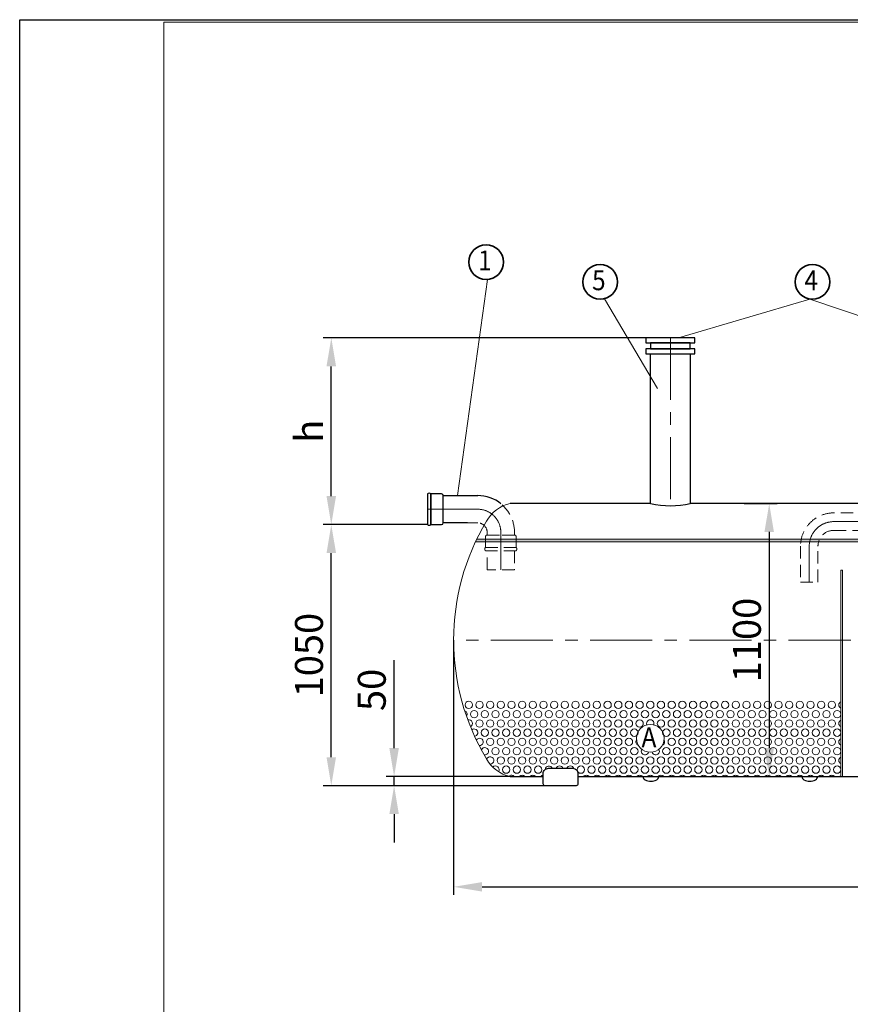
# Model space of a CAD drawing. Extents: x 1212 to 23061, y -9428 to 2403.
# Drawn here: x 17336 to 19009, y -7445 to -5461 of the extents above; entities that cross this region are included whole.
import ezdxf
from ezdxf.enums import TextEntityAlignment as Align

# ---------------------------------------------------------------- set-up
doc = ezdxf.new("R2010")
doc.units = 0
doc.header["$LTSCALE"] = 100
doc.linetypes.add('CENTER', pattern=[2, 1.25, -0.25, 0.25, -0.25])
doc.linetypes.add('HIDDEN', pattern=[0.375, 0.25, -0.125])
doc.layers.get('0').update_dxf_attribs({"linetype": 'CONTINUOUS', "lineweight": 15})
doc.layers.get('DEFPOINTS').update_dxf_attribs({"linetype": 'CONTINUOUS'})
for name, color, linetype, lineweight in [('1', 1, 'CONTINUOUS', 15), ('2', 2, 'CONTINUOUS', 35), ('3', 3, 'CONTINUOUS', 30), ('4', 4, 'CONTINUOUS', 15), ('5', 5, 'CENTER', 9), ('6', 6, 'HIDDEN', 20), ('7', 7, 'CONTINUOUS', 9)]:
    doc.layers.add(name, color=color, linetype=linetype, lineweight=lineweight)
doc.styles.get("Standard").update_dxf_attribs({"font": 'ROMANS.SHX', "width": 0.9, "oblique": 10})
doc.styles.add('Водакс1', font='PFBeauSansPro-Reg.ttf', dxfattribs={"width": 0.9, "oblique": 10, "height": 3.5})
doc.dimstyles.new('STANDARD$0', dxfattribs={"dimtxt": 1.5, "dimasz": 1.7, "dimexe": 0.48, "dimexo": 0, "dimgap": 0.5, "dimtad": 1, "dimdec": 0, "dimzin": 0, "dimdsep": 46, "dimtxsty": 'Standard', "dimcen": 1.25, "dimadec": 0, "dimazin": 0, "dimtfac": 1.25, "dimtmove": 0, "dimatfit": 3, "dimfxl": 0, "dimtolj": 1, "dimtzin": 0, "dimarcsym": 0})

# ---------------------------------------------------------------- blocks, each defined once
blk = doc.blocks.new('*D33')
at = {"layer": '7', "color": 0, "lineweight": -2}
for p, q in [((18795.5, -6435.9), (18862.2, -6435.9)), ((18846, -6493.2), (18846, -6928.5)), ((18811.8, -6985.9), (18862.2, -6985.9))]:
    blk.add_line(p, q, dxfattribs=at)
at = {"layer": '7', "color": 0}
for points in [[(18836.4, -6493.2), (18855.5, -6493.2), (18846, -6435.9)], [(18836.4, -6928.5), (18855.5, -6928.5), (18846, -6985.9)]]:
    blk.add_solid(points, dxfattribs=at)
at = {"layer": 'DEFPOINTS', "color": 0}
for p in [(18795.5, -6435.9), (18811.8, -6985.9), (18846, -6985.9)]:
    blk.add_point(p, dxfattribs=at)
at = {"layer": '7', "color": 0, "insert": (18801, -6710.9), "char_height": 56.25, "attachment_point": 5, "rotation": 90}
blk.add_mtext('\\A1;1100', dxfattribs=at)
blk = doc.blocks.new('*D35')
at = {"layer": '7', "color": 0, "lineweight": -2}
for p, q in [((18090.2, -6928.5), (18090.2, -6751.6)), ((18324, -6985.9), (18074, -6985.9)), ((18090.2, -7004.3), (18090.2, -6985.9)), ((18394.1, -7004.3), (18074, -7004.3)), ((18090.2, -7061.6), (18090.2, -7119))]:
    blk.add_line(p, q, dxfattribs=at)
at = {"layer": '7', "color": 0}
for points in [[(18080.6, -6928.5), (18099.8, -6928.5), (18090.2, -6985.9)], [(18080.6, -7061.6), (18099.8, -7061.6), (18090.2, -7004.3)]]:
    blk.add_solid(points, dxfattribs=at)
at = {"layer": 'DEFPOINTS', "color": 0}
for p in [(18090.2, -6985.9), (18324, -6985.9), (18394.1, -7004.3)]:
    blk.add_point(p, dxfattribs=at)
at = {"layer": '7', "color": 0, "insert": (18045.2, -6811.4), "char_height": 56.25, "attachment_point": 5, "rotation": 90}
blk.add_mtext('\\A1;50', dxfattribs=at)
blk = doc.blocks.new('*D36')
at = {"layer": '7', "color": 0, "lineweight": -2}
for p, q in [((18157.5, -6478.3), (17947.4, -6478.3)), ((17963.6, -6946.9), (17963.6, -6535.7)), ((18394.1, -7004.3), (17947.4, -7004.3))]:
    blk.add_line(p, q, dxfattribs=at)
at = {"layer": '7', "color": 0}
for points in [[(17954, -6535.7), (17973.2, -6535.7), (17963.6, -6478.3)], [(17954, -6946.9), (17973.2, -6946.9), (17963.6, -7004.3)]]:
    blk.add_solid(points, dxfattribs=at)
at = {"layer": 'DEFPOINTS', "color": 0}
for p in [(17963.6, -6478.3), (18157.5, -6478.3), (18394.1, -7004.3)]:
    blk.add_point(p, dxfattribs=at)
at = {"layer": '7', "color": 0, "insert": (17918.6, -6741.3), "char_height": 56.25, "attachment_point": 5, "rotation": 90}
blk.add_mtext('\\A1;1050', dxfattribs=at)
blk = doc.blocks.new('*D37')
at = {"layer": '7', "color": 0, "lineweight": -2}
for p, q in [((18210.1, -6710.9), (18210.1, -7224.3)), ((20810.1, -6710.9), (20810.1, -7224.3)), ((18267.5, -7208.1), (20752.7, -7208.1))]:
    blk.add_line(p, q, dxfattribs=at)
at = {"layer": '7', "color": 0}
for points in [[(18267.5, -7198.5), (18267.5, -7217.7), (18210.1, -7208.1)], [(20752.7, -7198.5), (20752.7, -7217.7), (20810.1, -7208.1)]]:
    blk.add_solid(points, dxfattribs=at)
at = {"layer": 'DEFPOINTS', "color": 0}
for p in [(18210.1, -6710.9), (20810.1, -6710.9), (20810.1, -7208.1)]:
    blk.add_point(p, dxfattribs=at)
at = {"layer": '7', "color": 0, "insert": (19510.1, -7163.1), "char_height": 56.25, "attachment_point": 5}
blk.add_mtext('\\A1;5200', dxfattribs=at)
blk = doc.blocks.new('*D32')
at = {"layer": '7', "color": 0, "lineweight": -2}
for p, q in [((18597.5, -6102.1), (17947.4, -6102.1)), ((17963.6, -6420.9), (17963.6, -6159.5)), ((18157.5, -6478.3), (17947.4, -6478.3))]:
    blk.add_line(p, q, dxfattribs=at)
at = {"layer": '7', "color": 0}
for points in [[(17954, -6159.5), (17973.2, -6159.5), (17963.6, -6102.1)], [(17954, -6420.9), (17973.2, -6420.9), (17963.6, -6478.3)]]:
    blk.add_solid(points, dxfattribs=at)
at = {"layer": 'DEFPOINTS', "color": 0}
for p in [(17963.6, -6102.1), (18597.5, -6102.1), (18157.5, -6478.3)]:
    blk.add_point(p, dxfattribs=at)
at = {"layer": '7', "color": 0, "insert": (17918.6, -6290.2), "char_height": 56.25, "attachment_point": 5, "rotation": 90}
blk.add_mtext('\\A1;h', dxfattribs=at)

msp = doc.modelspace()

# ---------------------------------------------------------------- hatches: boundary and pattern name
at = {"layer": '7'}
h = msp.add_hatch(color=252, dxfattribs=at)
h.paths.add_polyline_path([(18278.7, -6512.9, -0.143236), (18280.8, -6512.2), (18280.8, -6507.9), (18256.6, -6507.9, 0.002967), (18254.2, -6512.9)])
h.paths.add_polyline_path([(18280.8, -6507.9), (18280.8, -6512.2), (18312.8, -6512.2), (18312.8, -6507.9)])
h.paths.add_polyline_path([(18344.8, -6512.2), (18344.8, -6507.9), (18312.8, -6507.9), (18312.8, -6512.2)])
h.paths.add_polyline_path([(18312.8, -6512.2), (18312.8, -6512.9), (18346.9, -6512.9, 0.143236), (18344.8, -6512.2)])
h.paths.add_polyline_path([(18312.8, -6512.9), (18312.8, -6512.2), (18280.8, -6512.2, 0.143236), (18278.7, -6512.9)])
h = msp.add_hatch(color=252, dxfattribs=at)
h.paths.add_polyline_path([(18344.8, -6507.9), (18344.8, -6512.2, -0.143236), (18346.9, -6512.9), (18909.6, -6512.9, -0.018889), (18910.5, -6507.9)])
h.paths.add_polyline_path([(18910.5, -6507.9, 0.018889), (18909.6, -6512.9), (18927.5, -6512.9, -0.025933), (18928.7, -6507.9)])
h.paths.add_polyline_path([(18928.7, -6507.9, 0.025933), (18927.5, -6512.9), (18945.5, -6512.9, -0.04198), (18947.5, -6507.9)])
h = msp.add_hatch(color=252, dxfattribs=at)
h.paths.add_polyline_path([(18947.5, -6507.9, 0.04198), (18945.5, -6512.9), (19025.1, -6512.9), (19025.1, -6507.9)])
h.paths.add_polyline_path([(19028.6, -6507.9), (19025.1, -6507.9), (19025.1, -6512.9), (19028.6, -6512.9)])
h.paths.add_polyline_path([(19028.6, -6507.9), (19028.6, -6512.9), (19084.4, -6512.9), (19084.4, -6507.9)])
h.paths.add_polyline_path([(19104.4, -6512.9), (19104.4, -6507.9), (19084.4, -6507.9), (19084.4, -6512.9)])
h.paths.add_polyline_path([(19104.4, -6507.9), (19104.4, -6512.9), (19124.4, -6512.9), (19124.4, -6507.9)])
h.paths.add_polyline_path([(19403.6, -6512.9), (19403.6, -6507.9), (19124.4, -6507.9), (19124.4, -6512.9)])

# ---------------------------------------------------------------- linework, layer by layer
for p, q in [((23056, -5466.1), (17626.2, -5466.1)), ((17626.2, -5466.1), (17626.2, -9423.5))]:
    msp.add_line(p, q)
at = {"layer": '1', "color": 0}
for centre in [(18240.6, -6841.6), (18262.2, -6841.6), (18283.7, -6841.6), (18305.2, -6841.6), (18326.7, -6841.6), (18348.2, -6841.6), (18369.7, -6841.6), (18391.3, -6841.6), (18412.8, -6841.6), (18434.3, -6841.6), (18455.8, -6841.6), (18477.3, -6841.6), (18498.8, -6841.6), (18520.4, -6841.6), (18541.9, -6841.6), (18563.4, -6841.6), (18584.9, -6841.6), (18606.4, -6841.6), (18627.9, -6841.6), (18649.5, -6841.6), (18671, -6841.6), (18692.5, -6841.6), (18714, -6841.6), (18735.5, -6841.6), (18757, -6841.6), (18778.6, -6841.6), (18800.1, -6841.6), (18821.6, -6841.6), (18843.1, -6841.6), (18864.6, -6841.6), (18886.1, -6841.6), (18907.7, -6841.6), (18929.2, -6841.6), (18950.7, -6841.6), (18972.2, -6841.6), (18251.4, -6860.2), (18272.9, -6860.2), (18294.4, -6860.2), (18316, -6860.2), (18337.5, -6860.2), (18359, -6860.2), (18380.5, -6860.2), (18402, -6860.2), (18423.5, -6860.2), (18445.1, -6860.2), (18466.6, -6860.2), (18488.1, -6860.2), (18509.6, -6860.2), (18531.1, -6860.2), (18552.6, -6860.2), (18574.2, -6860.2), (18595.7, -6860.2), (18617.2, -6860.2), (18638.7, -6860.2), (18660.2, -6860.2), (18681.7, -6860.2), (18703.2, -6860.2), (18724.8, -6860.2), (18746.3, -6860.2), (18767.8, -6860.2), (18789.3, -6860.2), (18810.8, -6860.2), (18832.3, -6860.2), (18853.9, -6860.2), (18875.4, -6860.2), (18896.9, -6860.2), (18918.4, -6860.2), (18939.9, -6860.2), (18961.4, -6860.2), (18983, -6860.2), (18262.2, -6878.9), (18283.7, -6878.9), (18305.2, -6878.9), (18326.7, -6878.9), (18348.2, -6878.9), (18369.7, -6878.9), (18391.3, -6878.9), (18412.8, -6878.9), (18434.3, -6878.9), (18455.8, -6878.9), (18477.3, -6878.9), (18498.8, -6878.9), (18520.4, -6878.9), (18541.9, -6878.9), (18563.4, -6878.9), (18584.9, -6878.9), (18627.9, -6878.9), (18649.5, -6878.9), (18671, -6878.9), (18692.5, -6878.9), (18714, -6878.9), (18735.5, -6878.9), (18757, -6878.9), (18778.6, -6878.9), (18800.1, -6878.9), (18821.6, -6878.9), (18843.1, -6878.9), (18864.6, -6878.9), (18886.1, -6878.9), (18907.7, -6878.9), (18929.2, -6878.9), (18950.7, -6878.9), (18972.2, -6878.9), (18272.9, -6897.5), (18294.4, -6897.5), (18316, -6897.5), (18337.5, -6897.5), (18359, -6897.5), (18380.5, -6897.5), (18402, -6897.5), (18423.5, -6897.5), (18445.1, -6897.5), (18466.6, -6897.5), (18488.1, -6897.5), (18509.6, -6897.5), (18531.1, -6897.5), (18552.6, -6897.5), (18574.2, -6897.5), (18638.7, -6897.5), (18660.2, -6897.5), (18681.7, -6897.5), (18703.2, -6897.5), (18724.8, -6897.5), (18746.3, -6897.5), (18767.8, -6897.5), (18789.3, -6897.5), (18810.8, -6897.5), (18832.3, -6897.5), (18853.9, -6897.5), (18875.4, -6897.5), (18896.9, -6897.5), (18918.4, -6897.5), (18939.9, -6897.5), (18961.4, -6897.5), (18983, -6897.5), (18283.7, -6916.1), (18305.2, -6916.1), (18326.7, -6916.1), (18348.2, -6916.1), (18369.7, -6916.1), (18391.3, -6916.1), (18412.8, -6916.1), (18434.3, -6916.1), (18455.8, -6916.1), (18477.3, -6916.1), (18498.8, -6916.1), (18520.4, -6916.1), (18541.9, -6916.1), (18563.4, -6916.1), (18649.5, -6916.1), (18671, -6916.1), (18692.5, -6916.1), (18714, -6916.1), (18735.5, -6916.1), (18757, -6916.1), (18778.6, -6916.1), (18800.1, -6916.1), (18821.6, -6916.1), (18843.1, -6916.1), (18864.6, -6916.1), (18886.1, -6916.1), (18907.7, -6916.1), (18929.2, -6916.1), (18950.7, -6916.1), (18972.2, -6916.1), (18294.4, -6934.8), (18316, -6934.8), (18337.5, -6934.8), (18359, -6934.8), (18380.5, -6934.8), (18402, -6934.8), (18423.5, -6934.8), (18445.1, -6934.8), (18466.6, -6934.8), (18488.1, -6934.8), (18509.6, -6934.8), (18531.1, -6934.8), (18552.6, -6934.8), (18574.2, -6934.8), (18638.7, -6934.8), (18660.2, -6934.8), (18681.7, -6934.8), (18703.2, -6934.8), (18724.8, -6934.8), (18746.3, -6934.8), (18767.8, -6934.8), (18789.3, -6934.8), (18810.8, -6934.8), (18832.3, -6934.8), (18853.9, -6934.8), (18875.4, -6934.8), (18896.9, -6934.8), (18918.4, -6934.8), (18939.9, -6934.8), (18961.4, -6934.8), (18983, -6934.8), (18305.2, -6953.4), (18326.7, -6953.4), (18348.2, -6953.4), (18369.7, -6953.4), (18391.3, -6953.4), (18412.8, -6953.4), (18434.3, -6953.4), (18455.8, -6953.4), (18477.3, -6953.4), (18498.8, -6953.4), (18520.4, -6953.4), (18541.9, -6953.4), (18563.4, -6953.4), (18584.9, -6953.4), (18606.4, -6953.4), (18627.9, -6953.4), (18649.5, -6953.4), (18671, -6953.4), (18692.5, -6953.4), (18714, -6953.4), (18735.5, -6953.4), (18757, -6953.4), (18778.6, -6953.4), (18800.1, -6953.4), (18821.6, -6953.4), (18843.1, -6953.4), (18864.6, -6953.4), (18886.1, -6953.4), (18907.7, -6953.4), (18929.2, -6953.4), (18950.7, -6953.4), (18972.2, -6953.4), (18316, -6972), (18337.5, -6972), (18359, -6972), (18380.5, -6972), (18466.6, -6972), (18488.1, -6972), (18509.6, -6972), (18531.1, -6972), (18552.6, -6972), (18574.2, -6972), (18595.7, -6972), (18617.2, -6972), (18638.7, -6972), (18660.2, -6972), (18681.7, -6972), (18703.2, -6972), (18724.8, -6972), (18746.3, -6972), (18767.8, -6972), (18789.3, -6972), (18810.8, -6972), (18832.3, -6972), (18853.9, -6972), (18875.4, -6972), (18896.9, -6972), (18918.4, -6972), (18939.9, -6972), (18961.4, -6972), (18983, -6972)]:
    msp.add_circle(centre, 7.41, dxfattribs=at)
for centre, start, end in [((18993.7, -6841.6), 119.1409, 240.8591), ((18229.9, -6860.2), 326.5076, 70.4602), ((18240.6, -6878.9), 296.9895, 105.1503), ((18606.4, -6878.9), 336.9418, 203.3587), ((18993.7, -6878.9), 119.1409, 240.8591), ((18251.4, -6897.5), 277.2715, 130.1146), ((18262.2, -6916.1), 263.8819, 148.8043), ((18584.9, -6916.1), 147.1899, 249.6338), ((18627.9, -6916.1), 292.0579, 30.8658), ((18993.7, -6916.1), 119.1409, 240.8591), ((18272.9, -6934.8), 258.036, 159.9817), ((18595.7, -6934.8), 149.6033, 344.8634), ((18617.2, -6934.8), 195.2955, 29.6412), ((18283.7, -6953.4), 267.4251, 161.6195), ((18993.7, -6953.4), 119.1409, 240.8591), ((18294.4, -6972), 326.1731, 137.0584), ((18402, -6972), 21.9544, 175.6406), ((18423.5, -6972), 21.9544, 158.0456), ((18445.1, -6972), 20.4929, 158.0456), ((18326.7, -6990.7), 40.3007, 133.5115), ((18348.2, -6990.7), 40.3007, 139.6993), ((18369.7, -6990.7), 40.3007, 139.6993), ((18391.3, -6990.7), 95.3263, 139.6993), ((18477.3, -6990.7), 40.3007, 139.6993), ((18498.8, -6990.7), 40.3007, 139.6993), ((18520.4, -6990.7), 40.3007, 139.6993), ((18541.9, -6990.7), 40.3007, 139.6993), ((18563.4, -6990.7), 40.3007, 139.6993), ((18584.9, -6990.7), 40.3007, 139.6993), ((18606.4, -6990.7), 40.3007, 139.6993), ((18627.9, -6990.7), 40.3007, 139.6993), ((18649.5, -6990.7), 40.3007, 139.6993), ((18671, -6990.7), 40.3007, 139.6993), ((18692.5, -6990.7), 40.3007, 139.6993), ((18714, -6990.7), 40.3007, 139.6993), ((18735.5, -6990.7), 40.3007, 139.6993), ((18757, -6990.7), 40.3007, 139.6993), ((18778.6, -6990.7), 40.3007, 139.6993), ((18800.1, -6990.7), 40.3007, 139.6993), ((18821.6, -6990.7), 40.3007, 139.6993), ((18843.1, -6990.7), 40.3007, 139.6993), ((18864.6, -6990.7), 40.3007, 139.6993), ((18886.1, -6990.7), 40.3007, 139.6993), ((18907.7, -6990.7), 40.3007, 139.6993), ((18929.2, -6990.7), 40.3007, 139.6993), ((18950.7, -6990.7), 40.3007, 139.6993), ((18972.2, -6990.7), 40.3007, 139.6993), ((18993.7, -6990.7), 119.1409, 139.6993)]:
    msp.add_arc(centre, 7.41, start, end, dxfattribs=at)
at = {"layer": '2', "color": 0}
for centre in [(18275.6, -5949.4), (18505.3, -5989.4), (18933.1, -5989.4)]:
    msp.add_circle(centre, 35, dxfattribs=at)
at = {"layer": '3', "color": 0}
for p, q in [((18597.5, -6102.1), (18597.5, -6112.1)), ((18696.3, -6102.1), (18597.5, -6102.1)), ((18696.3, -6112.1), (18696.3, -6102.1)), ((18597.5, -6112.1), (18696.3, -6112.1)), ((18597.5, -6124.5), (18597.5, -6134.5)), ((18696.3, -6124.5), (18597.5, -6124.5)), ((18686.9, -6112.1), (18606.9, -6112.1)), ((18606.9, -6112.1), (18606.9, -6124.5)), ((18606.9, -6124.5), (18686.9, -6124.5)), ((18686.9, -6124.5), (18686.9, -6112.1)), ((18696.3, -6134.5), (18696.3, -6124.5)), ((18597.5, -6134.5), (18696.3, -6134.5)), ((18606.9, -6435.9), (18606.9, -6134.5)), ((18606.9, -6134.5), (18686.9, -6134.5)), ((18686.9, -6134.5), (18686.9, -6435.9)), ((18157.5, -6416.5), (18157.5, -6416.5)), ((18157.5, -6416.5), (18157.5, -6478.3)), ((18164.1, -6416.5), (18164.1, -6478.3)), ((18185.7, -6416.5), (18164.1, -6416.5)), ((18164.1, -6478.3), (18164.1, -6416.5)), ((18189.2, -6474.9), (18189.2, -6419.9)), ((18189.2, -6419.9), (18258.7, -6419.9)), ((18189.2, -6474.9), (18189.2, -6419.9)), ((18606.9, -6435.9), (18324, -6435.9)), ((19049, -6435.9), (18686.9, -6435.9)), ((18164.1, -6478.3), (18185.7, -6478.3)), ((18237.9, -6474.9), (18189.2, -6474.9)), ((18591.9, -6910.9), (18591.9, -6910.9)), ((18911.9, -6910.9), (18911.9, -6910.9)), ((18591.9, -6948.1), (18591.9, -6948.1)), ((18911.9, -6948.1), (18911.9, -6948.1)), ((18324, -6985.9), (18390.6, -6985.9)), ((18460.6, -6985.9), (19475.1, -6985.9)), ((18591.9, -6985.4), (18591.9, -6985.4)), ((18911.9, -6985.4), (18911.9, -6985.4))]:
    msp.add_line(p, q, dxfattribs=at)
msp.add_lwpolyline([(18457.1, -7004.3), (18394.1, -7004.3, -0.414214), (18390.6, -7000.8), (18390.6, -6979.8, -0.414214), (18401.1, -6969.3), (18450.1, -6969.3, -0.414214), (18460.6, -6979.8), (18460.6, -7000.8, -0.414214)], format="xyb", close=True, dxfattribs=at)
for centre, radius, start, end in [((18160.8, -6419.5), 4.49, 43.185, 136.815), ((18185.7, -6419.9), 3.41, 0, 90), ((18258.7, -6493.9), 74, 50.9892, 90), ((18646.9, -6257.7), 182.6, 257.3481, 282.6519), ((18160.8, -6475.2), 4.49, 223.185, 316.815), ((18185.7, -6474.9), 3.41, 270, 0), ((18599.2, -6985.9), 7.35, 180, 243.3907), ((18607.6, -6969.2), 26, 243.3907, 296.6093), ((18616, -6985.9), 7.35, 296.6093, 0), ((18919.2, -6985.9), 7.35, 180, 243.3907), ((18927.6, -6969.2), 26, 243.3907, 296.6093), ((18936, -6985.9), 7.35, 296.6093, 0)]:
    msp.add_arc(centre, radius, start, end, dxfattribs=at)
at = {"layer": '4', "color": 0}
for p, q in [((18278.4, -5984.2), (18218.2, -6419.9)), ((18513.9, -6023.3), (18620.9, -6203.9)), ((18927.9, -6024), (18663.3, -6102.1)), ((18927.9, -6024), (19158.3, -6102.1))]:
    msp.add_line(p, q, dxfattribs=at)
msp.add_circle((18606.5, -6908.9), 28, dxfattribs=at)
at = {"layer": '5', "color": 0}
for p, q in [((18646.9, -6102.1), (18646.9, -6440.3)), ((18157.5, -6447.4), (18258.7, -6447.4)), ((18976.2, -6472.3), (19422.1, -6472.3)), ((18305.2, -6493.9), (18305.2, -6569.6)), ((18926.6, -6594.1), (18926.6, -6521.9)), ((20810.1, -6710.9), (18210.1, -6710.9))]:
    msp.add_line(p, q, dxfattribs=at)
for centre, radius, start, end in [((18258.7, -6493.9), 46.5, 0, 90), ((18976.2, -6521.9), 49.6, 90, 180)]:
    msp.add_arc(centre, radius, start, end, dxfattribs=at)
at = {"layer": '6', "color": 0}
for p, q in [((19502.6, -6454.7), (18976.2, -6454.7)), ((18258.7, -6474.9), (18237.9, -6474.9)), ((18274.3, -6524.3), (18274.3, -6502.7)), ((18277.7, -6499.3), (18277.7, -6493.9)), ((18277.7, -6499.3), (18332.7, -6499.3)), ((18332.7, -6499.3), (18277.7, -6499.3)), ((18332.7, -6493.9), (18332.7, -6499.3)), ((18336.1, -6502.7), (18336.1, -6524.3)), ((18976.2, -6489.9), (19422.1, -6489.9)), ((18336.1, -6524.3), (18274.3, -6524.3)), ((18274.3, -6524.3), (18336.1, -6524.3)), ((18909, -6521.9), (18909, -6594.1)), ((18944.2, -6594.1), (18944.2, -6521.9)), ((18336.1, -6530.9), (18274.3, -6530.9)), ((18277.7, -6569.6), (18277.7, -6530.9)), ((18332.7, -6530.9), (18332.7, -6569.6)), ((18336.1, -6530.9), (18336.1, -6530.9)), ((18332.7, -6569.6), (18277.7, -6569.6)), ((18909, -6594.1), (18944.2, -6594.1))]:
    msp.add_line(p, q, dxfattribs=at)
at = {"layer": '6', "color": 0, "linetype": 'ByBlock'}
for p, q in [((18990.1, -6570.3), (18990.1, -6985.9)), ((18993.6, -6985.9), (18993.6, -6570.3))]:
    msp.add_line(p, q, dxfattribs=at)
at = {"layer": '6', "color": 0}
for centre, radius, start, end in [((18258.7, -6493.9), 74, 0, 50.9892), ((18976.2, -6521.9), 67.2, 90, 180), ((18258.7, -6493.9), 19, 0, 90), ((18277.7, -6502.7), 3.41, 90, 180), ((18332.7, -6502.7), 3.41, 0, 90), ((18976.2, -6521.9), 32, 90, 180), ((18277.3, -6527.6), 4.49, 133.185, 226.815), ((18333, -6527.6), 4.49, 313.185, 46.815)]:
    msp.add_arc(centre, radius, start, end, dxfattribs=at)
at = {"layer": '7'}
for p, q in [((20766, -6512.9), (18254.2, -6512.9)), ((20763.6, -6507.9), (18256.6, -6507.9)), ((18990.1, -6570.3), (18993.6, -6570.3)), ((18390.6, -6985.9), (18332.4, -6985.9))]:
    msp.add_line(p, q, dxfattribs=at)
for centre, radius, start, end in [((18339.3, -6506.3), 72, 102.2046, 151.2689), ((18339.8, -6914.8), 72.8, 208.9936, 257.5329)]:
    msp.add_arc(centre, radius, start, end, dxfattribs=at)
at = {"layer": '7', "color": 0}
msp.add_arc((18676.7, -6710.9), 466.6, 149.1543, 210.8457, dxfattribs=at)
at = {"layer": 'DEFPOINTS'}
for p, q in [((17335.8, -9428.5), (17335.8, -5461.1)), ((17335.8, -5461.1), (23061, -5461.1))]:
    msp.add_line(p, q, dxfattribs=at)

# ---------------------------------------------------------------- texts
at = {"layer": '2', "color": 0, "style": 'Водакс1', "oblique": 10, "width": 0.9}
for s, p in [('1', (18273, -5966.1)), ('5', (18502.7, -6006.1)), ('4', (18930.5, -6006.1)), ('A', (18603.7, -6926.8))]:
    msp.add_text(s, height=40, dxfattribs=at).set_placement(p, align=Align.CENTER)

# ---------------------------------------------------------------- dimensions: what is measured, and where the dimension line sits
at = {"layer": '7'}
for base, p1, p2, text, picture, middle in [((17963.6, -6102.1), (18157.5, -6478.3), (18597.5, -6102.1), 'h', '*D32', (17918.6, -6290.2)), ((17963.6, -6478.3), (18394.1, -7004.3), (18157.5, -6478.3), '1050', '*D36', (17918.6, -6741.3)), ((18090.2, -6985.9), (18394.1, -7004.3), (18324, -6985.9), '50', '*D35', (18045.2, -6811.4))]:
    dim = msp.add_linear_dim(base=base, p1=p1, p2=p2, angle=90, text=text, dimstyle='STANDARD$0', override={"dimscale": 28.125, "dimtxt": 2, "dimasz": 2.04, "dimexe": 0.576, "dimgap": 0.6, "dimcen": 0.5, "dimtfac": 1, "dimtdec": 0}, dxfattribs=at)
    dim.commit()
    dim.dimension.update_dxf_attribs({"geometry": picture, "text_midpoint": middle})
dim = msp.add_linear_dim(base=(18846, -6985.9), p1=(18795.5, -6435.9), p2=(18811.8, -6985.9), angle=90, text='1100', dimstyle='STANDARD$0', override={"dimscale": 28.125, "dimtxt": 2, "dimasz": 2.04, "dimexe": 0.576, "dimgap": 0.6, "dimcen": 0.5, "dimtfac": 1, "dimtdec": 0}, dxfattribs=at)
dim.commit()
dim.dimension.update_dxf_attribs({"geometry": '*D33', "text_midpoint": (18846, -6710.9), "dimtype": 160})
at = {"layer": '7', "color": 0}
dim = msp.add_linear_dim(base=(20810.1, -7208.1), p1=(18210.1, -6710.9), p2=(20810.1, -6710.9), text='5200', dimstyle='STANDARD$0', override={"dimscale": 28.125, "dimtxt": 2, "dimasz": 2.04, "dimexe": 0.576, "dimgap": 0.6, "dimcen": 0.5, "dimtfac": 1, "dimtdec": 0}, dxfattribs=at)
dim.commit()
dim.dimension.update_dxf_attribs({"geometry": '*D37', "text_midpoint": (19510.1, -7163.1)})

doc.saveas('drawing.dxf')
